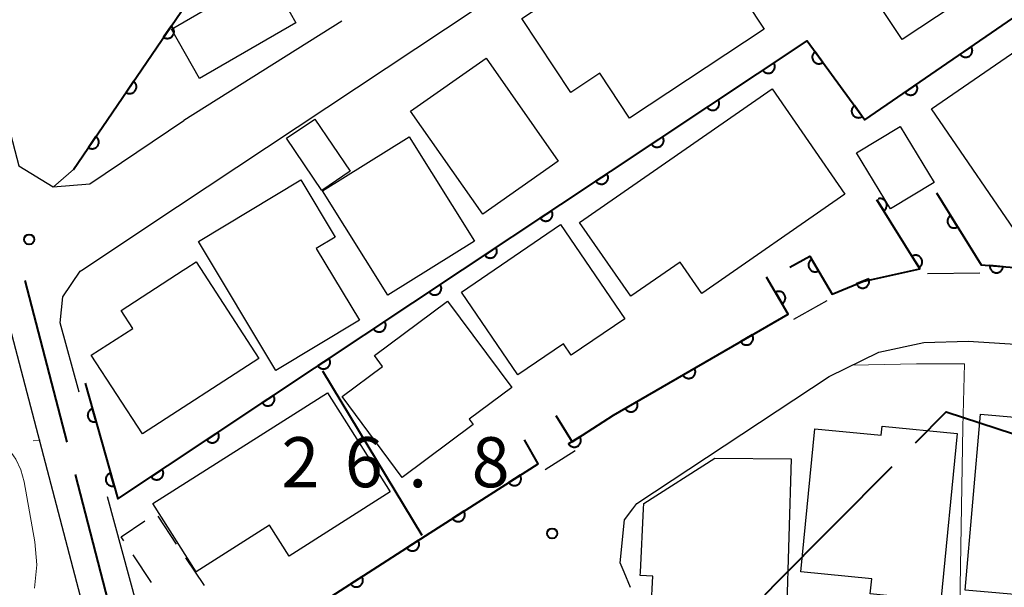
# Model space of a CAD drawing. Units: metres. Extents: x -74000 to -72000, y 36000 to 37500.
# Drawn here: x -72869 to -72796, y 36550 to 36592 of the extents above; entities that cross this region are included whole.
import ezdxf

# ---------------------------------------------------------------- set-up
doc = ezdxf.new("R2010")
doc.units = ezdxf.units.M
for name, color, linetype, lineweight in [('110600_大字・町・丁目界', 7, 'Continuous', 40), ('210100_道路縁(街区線)', 7, 'Continuous', 30), ('300100_普通建物', 7, 'Continuous', 30), ('300300_普通無壁舎', 7, 'Continuous', 30), ('611100_コンクリート被覆(直落)', 7, 'Continuous', 30), ('630100_植生界', 7, 'Continuous', 30), ('710100_等高線(計曲線)', 7, 'Continuous', 40), ('710200_等高線(主曲線)', 7, 'Continuous', 13), ('731200_図化機測定による標高点', 7, 'Continuous', 40)]:
    doc.layers.add(name, color=color, linetype=linetype, lineweight=lineweight)
doc.styles.add('Style-WORKING', font='MS Gothic.ttf')

msp = doc.modelspace()

# ---------------------------------------------------------------- linework, layer by layer
at = {"layer": '110600_大字・町・丁目界', "linetype": 'Continuous', "lineweight": 40}
for p, q in [((-72868.902, 36572.509), (-72865.759, 36560.411)), ((-72812.74, 36549.71), (-72803.939, 36558.586)), ((-72865.13, 36557.991), (-72861.987, 36545.893)), ((-72812.74, 36549.71), (-72819.82, 36542.36))]:
    msp.add_line(p, q, dxfattribs=at)
at = {"layer": '110600_大字・町・丁目界', "linetype": 'Continuous', "lineweight": 40, "flags": 128}
msp.add_lwpolyline([(-72802.179, 36560.362), (-72799.89, 36562.67), (-72791.098, 36559.797)], dxfattribs=at)
at = {"layer": '210100_道路縁(街区線)', "linetype": 'Continuous', "lineweight": 30, "flags": 128}
for points in [[(-72852.03, 36606.55), (-72844.76, 36620.41), (-72839.57, 36638.81), (-72808.22, 36759.58), (-72839.6, 36786.95), (-72846.86, 36788.38), (-72891.15, 36800.82), (-72895.9, 36782.67), (-72907.98, 36736.5), (-72903.65, 36720.32), (-72880.97, 36625.44), (-72877.03, 36610.49), (-72876.39, 36608.06), (-72869.34, 36581.1), (-72866.78, 36579.52), (-72864.04, 36579.76), (-72856.99, 36584.5)], [(-72838.87, 36450.1), (-72867.76, 36560.37), (-72872.42, 36578.14), (-72873.19, 36581.09), (-72877.06, 36596.97), (-72885.7, 36632.41), (-72893.76, 36664.98), (-72893.91, 36665.55), (-72905.02, 36710.45), (-72906.01, 36713.21), (-72907.98, 36714.39), (-72911.13, 36714.59), (-72955.78, 36705.45), (-72958.27, 36704.94), (-72958.37, 36704.92), (-72959.16, 36704.23), (-72959.26, 36703.74), (-72955.61, 36688.75), (-72950.39, 36668.03), (-72947.4, 36648.27)], [(-72864.84, 36564.15), (-72866.25, 36569.34), (-72866.06, 36571.3), (-72864.75, 36573.22), (-72864.63, 36573.3), (-72857.47, 36578.05), (-72792.72, 36621), (-72787.81, 36620.23)], [(-72845.15, 36591.94), (-72856.99, 36584.5)], [(-72801.28, 36573.04), (-72797.37, 36573.08)], [(-72808.83, 36570.98), (-72811.33, 36569.59)], [(-72823.53, 36549.51), (-72824.01, 36550.67), (-72824.3, 36551.36), (-72823.99, 36554.58), (-72823.37, 36555.42), (-72823.07, 36555.81), (-72808.65, 36565.32), (-72804.93, 36567.14), (-72801.56, 36567.86), (-72798.25, 36567.97), (-72768, 36566.05)], [(-72827.69, 36559.75), (-72829.92, 36558.34)], [(-72860.52, 36548.23), (-72862.71, 36556.3)]]:
    msp.add_lwpolyline(points, dxfattribs=at)
at = {"layer": '300100_普通建物', "linetype": 'Continuous', "lineweight": 30, "flags": 128}
for points in [[(-72803.19, 36590.56), (-72812.51, 36604.55), (-72806.94, 36608.23), (-72802.45, 36601.38), (-72801.25, 36601.67), (-72796.72, 36594.87)], [(-72853.2, 36598.37), (-72850.07, 36600.25), (-72844.98, 36604.98), (-72840.79, 36597.71), (-72844.04, 36595.84), (-72844.3, 36596.28), (-72849.45, 36593.31), (-72848.59, 36591.81), (-72855.82, 36587.65), (-72857.91, 36591.35), (-72851.44, 36595.11)], [(-72828.01, 36586.6), (-72831.66, 36592.13), (-72824.27, 36597), (-72825.16, 36598.35), (-72821.8, 36600.57), (-72819.12, 36596.49), (-72817.59, 36597.5), (-72813.53, 36591.34), (-72823.62, 36584.68), (-72825.83, 36588.04)], [(-72823.51, 36571.33), (-72827.35, 36576.87), (-72812.93, 36586.87), (-72807.47, 36578.98), (-72818.19, 36571.54), (-72819.82, 36573.89)], [(-72843.84, 36569.54), (-72850.09, 36565.78), (-72855.9, 36575.44), (-72848.23, 36580.05), (-72845.65, 36575.76), (-72847.07, 36574.9)], [(-72831.96, 36565.44), (-72836.2, 36571.65), (-72828.78, 36576.7), (-72823.97, 36569.65), (-72827.98, 36566.92), (-72828.55, 36567.76)], [(-72861.69, 36570.27), (-72857.03, 36573.3), (-72856.84, 36573.42), (-72856.07, 36573.92), (-72851.37, 36566.67), (-72860.09, 36561.02), (-72863.92, 36566.92), (-72860.82, 36568.93)], [(-72840.63, 36557.77), (-72845.12, 36563.82), (-72842.1, 36566.07), (-72842.71, 36566.89), (-72837.23, 36570.97), (-72832.42, 36564.51), (-72835.62, 36562.13), (-72835.32, 36561.72)], [(-72856.07, 36550.7), (-72859.31, 36555.82), (-72846.24, 36564.11), (-72841.53, 36556.68), (-72849.1, 36551.88), (-72850.57, 36554.19)], [(-72805.46, 36550.17), (-72810.78, 36550.69), (-72809.73, 36561.4), (-72804.75, 36560.92), (-72804.69, 36561.61), (-72799.07, 36561.06), (-72800.29, 36548.53), (-72805.57, 36549.04)], [(-72822.8, 36550.41), (-72822.78, 36550.67), (-72822.55, 36555.42), (-72822.53, 36555.82), (-72817.22, 36559.2), (-72811.5, 36559.15), (-72811.84, 36547.47), (-72821.99, 36547.98), (-72821.87, 36550.36)]]:
    msp.add_lwpolyline(points, close=True, dxfattribs=at)
at = {"layer": '300100_普通建物', "linetype": 'Continuous', "lineweight": 30}
for points in [[(-72793.39, 36590.58), (-72786.27, 36580.18), (-72793.87, 36574.98), (-72800.99, 36585.38)], [(-72828.94, 36581.45), (-72834.6, 36577.48), (-72840.01, 36585.21), (-72834.35, 36589.17)], [(-72849.3, 36583.18), (-72847.17, 36584.61), (-72844.53, 36580.7), (-72846.66, 36579.26)], [(-72800.79, 36579.85), (-72804.07, 36577.88), (-72806.6, 36582.08), (-72803.33, 36584.06)], [(-72835.22, 36575.47), (-72841.72, 36571.41), (-72846.6, 36579.22), (-72840.1, 36583.28)], [(-72790.18, 36548.59), (-72798.47, 36549.31), (-72797.33, 36562.5), (-72789.05, 36561.79)]]:
    msp.add_3dface(points, dxfattribs=at)
at = {"layer": '300300_普通無壁舎', "linetype": 'Continuous', "lineweight": 30}
for p, q in [((-72858.942, 36554.854), (-72857.552, 36552.776)), ((-72859.401, 36549.896), (-72860.793, 36551.973)), ((-72856.857, 36551.737), (-72855.467, 36549.66))]:
    msp.add_line(p, q, dxfattribs=at)
at = {"layer": '300300_普通無壁舎', "linetype": 'Continuous', "lineweight": 30, "flags": 128}
msp.add_lwpolyline([(-72861.49, 36553.011), (-72861.69, 36553.31), (-72859.913, 36554.502)], dxfattribs=at)
at = {"layer": '611100_コンクリート被覆(直落)', "linetype": 'Continuous', "lineweight": 40, "flags": 128}
for points in [[(-72865.26, 36580.82), (-72851.32, 36601.27), (-72847.83, 36607.44), (-72846.39, 36611.45), (-72843.99, 36617.21), (-72842.39, 36620.41), (-72838.39, 36616.89), (-72810.87, 36633.55), (-72800.63, 36640.75), (-72788.31, 36651.64), (-72783.19, 36656.13), (-72782.23, 36657.25), (-72781.11, 36660.13), (-72779.99, 36665.9), (-72768.27, 36713.38)], [(-72864.37, 36564.83), (-72861.93, 36556.16), (-72810.31, 36590.47), (-72805.98, 36584.54), (-72793.23, 36593.32), (-72799.89, 36603.57), (-72784.3, 36613.96), (-72788.26, 36619.86)], [(-72800.61, 36579.08), (-72797.27, 36573.68), (-72767.84, 36571.31)], [(-72811.6, 36573.51), (-72810.1, 36574.34), (-72808.44, 36571.49), (-72806.14, 36572.45), (-72801.86, 36573.39), (-72805.09, 36578.56)], [(-72805.09, 36578.56), (-72804.569, 36577.726), (-72804.533, 36577.751), (-72804.5, 36577.779), (-72804.469, 36577.809), (-72804.44, 36577.842), (-72804.415, 36577.878), (-72804.393, 36577.916), (-72804.374, 36577.955), (-72804.359, 36577.996), (-72804.346, 36578.038), (-72804.339, 36578.081), (-72804.334, 36578.124), (-72804.334, 36578.168), (-72804.338, 36578.212), (-72804.345, 36578.254), (-72804.356, 36578.297), (-72804.371, 36578.337), (-72804.388, 36578.377), (-72804.41, 36578.415), (-72804.435, 36578.452), (-72804.463, 36578.485), (-72804.493, 36578.516), (-72804.526, 36578.545), (-72804.562, 36578.569), (-72804.599, 36578.592), (-72804.638, 36578.611), (-72804.679, 36578.626), (-72804.721, 36578.638), (-72804.765, 36578.645), (-72804.808, 36578.65), (-72804.852, 36578.65), (-72804.895, 36578.646), (-72804.938, 36578.64), (-72804.98, 36578.629)], [(-72829.12, 36562.41), (-72827.9, 36560.44), (-72824.81, 36562.42), (-72811.73, 36569.99), (-72813.34, 36572.76)], [(-72838.54, 36553.61), (-72830.46, 36558.79), (-72831.47, 36560.59)], [(-72860.2, 36548.93), (-72858.34, 36543.46), (-72857.38, 36542.66), (-72855.55, 36542.69), (-72838.54, 36553.61)]]:
    msp.add_lwpolyline(points, dxfattribs=at)
for points in [[(-72857.938, 36591.562), (-72858.501, 36590.735), (-72858.464, 36590.712), (-72858.425, 36590.693), (-72858.385, 36590.677), (-72858.343, 36590.664), (-72858.3, 36590.655), (-72858.257, 36590.65), (-72858.213, 36590.648), (-72858.17, 36590.651), (-72858.126, 36590.657), (-72858.084, 36590.668), (-72858.042, 36590.681), (-72858.002, 36590.698), (-72857.964, 36590.719), (-72857.927, 36590.743), (-72857.893, 36590.77), (-72857.862, 36590.8), (-72857.833, 36590.832), (-72857.806, 36590.867), (-72857.783, 36590.904), (-72857.764, 36590.943), (-72857.748, 36590.983), (-72857.735, 36591.025), (-72857.726, 36591.068), (-72857.721, 36591.111), (-72857.719, 36591.155), (-72857.722, 36591.198), (-72857.727, 36591.242), (-72857.738, 36591.284), (-72857.751, 36591.326), (-72857.769, 36591.366), (-72857.79, 36591.404), (-72857.813, 36591.441), (-72857.841, 36591.475), (-72857.87, 36591.506), (-72857.903, 36591.535)], [(-72798.017, 36590.023), (-72798.841, 36589.456), (-72798.814, 36589.421), (-72798.785, 36589.389), (-72798.754, 36589.36), (-72798.719, 36589.333), (-72798.682, 36589.309), (-72798.644, 36589.288), (-72798.604, 36589.271), (-72798.562, 36589.258), (-72798.52, 36589.248), (-72798.476, 36589.242), (-72798.433, 36589.239), (-72798.389, 36589.241), (-72798.346, 36589.247), (-72798.303, 36589.256), (-72798.261, 36589.269), (-72798.221, 36589.285), (-72798.183, 36589.305), (-72798.145, 36589.328), (-72798.11, 36589.355), (-72798.078, 36589.384), (-72798.049, 36589.415), (-72798.021, 36589.45), (-72797.998, 36589.486), (-72797.977, 36589.525), (-72797.96, 36589.565), (-72797.947, 36589.607), (-72797.937, 36589.649), (-72797.931, 36589.693), (-72797.928, 36589.736), (-72797.93, 36589.78), (-72797.936, 36589.823), (-72797.945, 36589.866), (-72797.958, 36589.908), (-72797.974, 36589.947), (-72797.994, 36589.986)], [(-72809.124, 36588.846), (-72809.714, 36589.654), (-72809.748, 36589.626), (-72809.779, 36589.596), (-72809.808, 36589.564), (-72809.834, 36589.528), (-72809.857, 36589.491), (-72809.876, 36589.452), (-72809.893, 36589.412), (-72809.904, 36589.37), (-72809.914, 36589.327), (-72809.918, 36589.283), (-72809.919, 36589.24), (-72809.916, 36589.196), (-72809.909, 36589.153), (-72809.899, 36589.111), (-72809.885, 36589.069), (-72809.868, 36589.03), (-72809.847, 36588.992), (-72809.823, 36588.955), (-72809.795, 36588.921), (-72809.765, 36588.889), (-72809.733, 36588.861), (-72809.698, 36588.834), (-72809.66, 36588.812), (-72809.621, 36588.792), (-72809.581, 36588.776), (-72809.539, 36588.765), (-72809.496, 36588.755), (-72809.452, 36588.751), (-72809.409, 36588.749), (-72809.366, 36588.753), (-72809.322, 36588.759), (-72809.28, 36588.769), (-72809.238, 36588.784), (-72809.199, 36588.801), (-72809.161, 36588.822)], [(-72812.799, 36588.815), (-72813.632, 36588.262), (-72813.606, 36588.226), (-72813.577, 36588.194), (-72813.547, 36588.164), (-72813.513, 36588.136), (-72813.476, 36588.112), (-72813.438, 36588.091), (-72813.398, 36588.073), (-72813.357, 36588.059), (-72813.315, 36588.048), (-72813.271, 36588.042), (-72813.228, 36588.038), (-72813.184, 36588.04), (-72813.141, 36588.045), (-72813.098, 36588.053), (-72813.056, 36588.065), (-72813.016, 36588.081), (-72812.977, 36588.1), (-72812.939, 36588.122), (-72812.903, 36588.148), (-72812.871, 36588.177), (-72812.841, 36588.208), (-72812.813, 36588.242), (-72812.789, 36588.278), (-72812.768, 36588.316), (-72812.75, 36588.356), (-72812.736, 36588.397), (-72812.725, 36588.44), (-72812.719, 36588.483), (-72812.715, 36588.527), (-72812.717, 36588.57), (-72812.722, 36588.614), (-72812.73, 36588.656), (-72812.742, 36588.699), (-72812.758, 36588.739), (-72812.777, 36588.778)], [(-72860.754, 36587.43), (-72861.317, 36586.604), (-72861.28, 36586.581), (-72861.241, 36586.562), (-72861.201, 36586.545), (-72861.159, 36586.532), (-72861.116, 36586.524), (-72861.073, 36586.519), (-72861.029, 36586.517), (-72860.986, 36586.52), (-72860.943, 36586.525), (-72860.9, 36586.536), (-72860.859, 36586.549), (-72860.819, 36586.567), (-72860.78, 36586.588), (-72860.744, 36586.611), (-72860.709, 36586.639), (-72860.678, 36586.668), (-72860.649, 36586.7), (-72860.622, 36586.736), (-72860.599, 36586.773), (-72860.58, 36586.812), (-72860.564, 36586.852), (-72860.551, 36586.894), (-72860.542, 36586.936), (-72860.537, 36586.98), (-72860.535, 36587.023), (-72860.538, 36587.067), (-72860.544, 36587.11), (-72860.555, 36587.153), (-72860.568, 36587.194), (-72860.585, 36587.234), (-72860.606, 36587.273), (-72860.63, 36587.309), (-72860.657, 36587.344), (-72860.687, 36587.375), (-72860.719, 36587.404)], [(-72802.135, 36587.188), (-72802.959, 36586.621), (-72802.932, 36586.585), (-72802.903, 36586.553), (-72802.872, 36586.524), (-72802.837, 36586.497), (-72802.8, 36586.473), (-72802.762, 36586.453), (-72802.722, 36586.435), (-72802.68, 36586.423), (-72802.638, 36586.412), (-72802.594, 36586.407), (-72802.551, 36586.404), (-72802.507, 36586.406), (-72802.464, 36586.411), (-72802.421, 36586.42), (-72802.379, 36586.433), (-72802.34, 36586.45), (-72802.301, 36586.469), (-72802.263, 36586.492), (-72802.228, 36586.519), (-72802.196, 36586.548), (-72802.167, 36586.579), (-72802.14, 36586.614), (-72802.116, 36586.651), (-72802.095, 36586.689), (-72802.078, 36586.729), (-72802.065, 36586.771), (-72802.055, 36586.813), (-72802.049, 36586.857), (-72802.046, 36586.9), (-72802.049, 36586.944), (-72802.054, 36586.987), (-72802.063, 36587.03), (-72802.076, 36587.072), (-72802.092, 36587.111), (-72802.112, 36587.15)], [(-72816.963, 36586.048), (-72817.796, 36585.494), (-72817.77, 36585.459), (-72817.741, 36585.426), (-72817.711, 36585.396), (-72817.677, 36585.368), (-72817.64, 36585.344), (-72817.602, 36585.323), (-72817.562, 36585.305), (-72817.521, 36585.292), (-72817.479, 36585.28), (-72817.435, 36585.274), (-72817.392, 36585.271), (-72817.348, 36585.272), (-72817.305, 36585.277), (-72817.262, 36585.285), (-72817.22, 36585.297), (-72817.18, 36585.313), (-72817.141, 36585.332), (-72817.103, 36585.355), (-72817.068, 36585.381), (-72817.035, 36585.409), (-72817.005, 36585.44), (-72816.977, 36585.474), (-72816.953, 36585.51), (-72816.932, 36585.549), (-72816.914, 36585.588), (-72816.901, 36585.63), (-72816.889, 36585.672), (-72816.883, 36585.716), (-72816.88, 36585.759), (-72816.881, 36585.802), (-72816.886, 36585.846), (-72816.894, 36585.889), (-72816.906, 36585.931), (-72816.922, 36585.971), (-72816.941, 36586.01)], [(-72806.176, 36584.808), (-72806.765, 36585.615), (-72806.8, 36585.588), (-72806.831, 36585.558), (-72806.859, 36585.526), (-72806.886, 36585.49), (-72806.908, 36585.453), (-72806.928, 36585.414), (-72806.944, 36585.374), (-72806.956, 36585.332), (-72806.965, 36585.289), (-72806.969, 36585.245), (-72806.971, 36585.202), (-72806.968, 36585.158), (-72806.961, 36585.115), (-72806.951, 36585.073), (-72806.937, 36585.031), (-72806.919, 36584.992), (-72806.899, 36584.954), (-72806.874, 36584.917), (-72806.847, 36584.882), (-72806.816, 36584.851), (-72806.784, 36584.823), (-72806.749, 36584.796), (-72806.712, 36584.774), (-72806.673, 36584.754), (-72806.632, 36584.738), (-72806.59, 36584.727), (-72806.548, 36584.717), (-72806.504, 36584.713), (-72806.46, 36584.711), (-72806.417, 36584.715), (-72806.374, 36584.721), (-72806.331, 36584.731), (-72806.29, 36584.746), (-72806.251, 36584.763), (-72806.212, 36584.784)], [(-72863.57, 36583.299), (-72864.134, 36582.473), (-72864.096, 36582.449), (-72864.057, 36582.43), (-72864.017, 36582.414), (-72863.975, 36582.401), (-72863.933, 36582.393), (-72863.889, 36582.387), (-72863.846, 36582.385), (-72863.802, 36582.388), (-72863.759, 36582.394), (-72863.716, 36582.405), (-72863.675, 36582.418), (-72863.635, 36582.435), (-72863.596, 36582.456), (-72863.56, 36582.48), (-72863.525, 36582.507), (-72863.494, 36582.537), (-72863.465, 36582.569), (-72863.439, 36582.604), (-72863.416, 36582.642), (-72863.396, 36582.68), (-72863.38, 36582.72), (-72863.367, 36582.762), (-72863.359, 36582.805), (-72863.353, 36582.848), (-72863.351, 36582.892), (-72863.355, 36582.935), (-72863.36, 36582.979), (-72863.371, 36583.021), (-72863.384, 36583.063), (-72863.401, 36583.103), (-72863.422, 36583.141), (-72863.446, 36583.178), (-72863.473, 36583.212), (-72863.503, 36583.243), (-72863.535, 36583.272)], [(-72821.128, 36583.28), (-72821.96, 36582.726), (-72821.934, 36582.691), (-72821.906, 36582.658), (-72821.875, 36582.628), (-72821.841, 36582.601), (-72821.804, 36582.577), (-72821.766, 36582.555), (-72821.727, 36582.537), (-72821.685, 36582.524), (-72821.643, 36582.512), (-72821.599, 36582.507), (-72821.556, 36582.503), (-72821.512, 36582.504), (-72821.469, 36582.509), (-72821.426, 36582.517), (-72821.384, 36582.53), (-72821.344, 36582.545), (-72821.305, 36582.564), (-72821.267, 36582.587), (-72821.232, 36582.613), (-72821.199, 36582.642), (-72821.169, 36582.672), (-72821.141, 36582.706), (-72821.117, 36582.743), (-72821.096, 36582.781), (-72821.078, 36582.821), (-72821.065, 36582.862), (-72821.053, 36582.904), (-72821.047, 36582.948), (-72821.044, 36582.991), (-72821.045, 36583.035), (-72821.05, 36583.078), (-72821.058, 36583.121), (-72821.07, 36583.163), (-72821.086, 36583.203), (-72821.105, 36583.242)], [(-72825.292, 36580.512), (-72826.124, 36579.959), (-72826.098, 36579.923), (-72826.07, 36579.891), (-72826.039, 36579.861), (-72826.005, 36579.833), (-72825.969, 36579.809), (-72825.93, 36579.788), (-72825.891, 36579.769), (-72825.849, 36579.756), (-72825.807, 36579.745), (-72825.763, 36579.739), (-72825.72, 36579.735), (-72825.677, 36579.736), (-72825.633, 36579.741), (-72825.59, 36579.749), (-72825.548, 36579.762), (-72825.508, 36579.778), (-72825.469, 36579.796), (-72825.431, 36579.819), (-72825.396, 36579.845), (-72825.363, 36579.874), (-72825.333, 36579.905), (-72825.305, 36579.939), (-72825.282, 36579.975), (-72825.26, 36580.013), (-72825.242, 36580.053), (-72825.229, 36580.094), (-72825.217, 36580.137), (-72825.211, 36580.18), (-72825.208, 36580.223), (-72825.209, 36580.267), (-72825.214, 36580.31), (-72825.222, 36580.353), (-72825.234, 36580.395), (-72825.25, 36580.435), (-72825.269, 36580.474)], [(-72829.456, 36577.745), (-72830.289, 36577.191), (-72830.263, 36577.155), (-72830.234, 36577.123), (-72830.203, 36577.093), (-72830.169, 36577.065), (-72830.133, 36577.041), (-72830.094, 36577.02), (-72830.055, 36577.002), (-72830.013, 36576.988), (-72829.971, 36576.977), (-72829.927, 36576.971), (-72829.884, 36576.967), (-72829.841, 36576.969), (-72829.797, 36576.974), (-72829.754, 36576.982), (-72829.712, 36576.994), (-72829.672, 36577.01), (-72829.633, 36577.029), (-72829.595, 36577.051), (-72829.56, 36577.077), (-72829.527, 36577.106), (-72829.497, 36577.137), (-72829.47, 36577.171), (-72829.446, 36577.207), (-72829.424, 36577.246), (-72829.406, 36577.285), (-72829.393, 36577.326), (-72829.381, 36577.369), (-72829.375, 36577.412), (-72829.372, 36577.456), (-72829.373, 36577.499), (-72829.378, 36577.543), (-72829.386, 36577.585), (-72829.398, 36577.628), (-72829.414, 36577.668), (-72829.433, 36577.707)], [(-72799.032, 36576.529), (-72799.558, 36577.379), (-72799.594, 36577.354), (-72799.628, 36577.326), (-72799.659, 36577.297), (-72799.688, 36577.264), (-72799.713, 36577.228), (-72799.735, 36577.191), (-72799.755, 36577.152), (-72799.769, 36577.111), (-72799.782, 36577.069), (-72799.79, 36577.025), (-72799.795, 36576.982), (-72799.795, 36576.939), (-72799.791, 36576.895), (-72799.785, 36576.852), (-72799.774, 36576.809), (-72799.759, 36576.769), (-72799.742, 36576.729), (-72799.72, 36576.691), (-72799.695, 36576.654), (-72799.668, 36576.621), (-72799.638, 36576.59), (-72799.605, 36576.561), (-72799.569, 36576.536), (-72799.532, 36576.513), (-72799.493, 36576.494), (-72799.452, 36576.479), (-72799.41, 36576.467), (-72799.366, 36576.459), (-72799.323, 36576.454), (-72799.28, 36576.454), (-72799.236, 36576.458), (-72799.193, 36576.464), (-72799.151, 36576.475), (-72799.11, 36576.49), (-72799.07, 36576.507)], [(-72833.62, 36574.977), (-72834.453, 36574.423), (-72834.427, 36574.388), (-72834.398, 36574.355), (-72834.367, 36574.325), (-72834.333, 36574.297), (-72834.297, 36574.274), (-72834.258, 36574.252), (-72834.219, 36574.234), (-72834.178, 36574.221), (-72834.135, 36574.209), (-72834.092, 36574.203), (-72834.048, 36574.2), (-72834.005, 36574.201), (-72833.961, 36574.206), (-72833.918, 36574.214), (-72833.876, 36574.226), (-72833.836, 36574.242), (-72833.797, 36574.261), (-72833.759, 36574.284), (-72833.724, 36574.31), (-72833.691, 36574.338), (-72833.661, 36574.369), (-72833.634, 36574.403), (-72833.61, 36574.44), (-72833.588, 36574.478), (-72833.57, 36574.517), (-72833.557, 36574.559), (-72833.545, 36574.601), (-72833.54, 36574.645), (-72833.536, 36574.688), (-72833.537, 36574.731), (-72833.542, 36574.775), (-72833.55, 36574.818), (-72833.563, 36574.86), (-72833.578, 36574.9), (-72833.597, 36574.939)], [(-72802.45, 36574.334), (-72801.92, 36573.486), (-72801.884, 36573.511), (-72801.85, 36573.539), (-72801.82, 36573.569), (-72801.791, 36573.602), (-72801.766, 36573.638), (-72801.743, 36573.675), (-72801.724, 36573.714), (-72801.71, 36573.755), (-72801.697, 36573.797), (-72801.69, 36573.841), (-72801.685, 36573.884), (-72801.685, 36573.927), (-72801.689, 36573.971), (-72801.696, 36574.014), (-72801.707, 36574.057), (-72801.722, 36574.097), (-72801.739, 36574.137), (-72801.761, 36574.175), (-72801.786, 36574.211), (-72801.814, 36574.244), (-72801.844, 36574.275), (-72801.877, 36574.304), (-72801.912, 36574.329), (-72801.95, 36574.351), (-72801.989, 36574.371), (-72802.03, 36574.385), (-72802.072, 36574.398), (-72802.116, 36574.405), (-72802.159, 36574.41), (-72802.202, 36574.41), (-72802.246, 36574.406), (-72802.289, 36574.399), (-72802.331, 36574.388), (-72802.372, 36574.373), (-72802.411, 36574.356)], [(-72809.453, 36573.229), (-72809.956, 36574.093), (-72809.993, 36574.069), (-72810.027, 36574.042), (-72810.059, 36574.014), (-72810.089, 36573.981), (-72810.115, 36573.946), (-72810.139, 36573.909), (-72810.159, 36573.871), (-72810.175, 36573.83), (-72810.189, 36573.789), (-72810.197, 36573.746), (-72810.203, 36573.703), (-72810.205, 36573.659), (-72810.202, 36573.615), (-72810.197, 36573.572), (-72810.187, 36573.529), (-72810.173, 36573.489), (-72810.157, 36573.448), (-72810.137, 36573.409), (-72810.113, 36573.372), (-72810.086, 36573.338), (-72810.057, 36573.307), (-72810.025, 36573.277), (-72809.99, 36573.251), (-72809.953, 36573.227), (-72809.914, 36573.207), (-72809.874, 36573.191), (-72809.832, 36573.177), (-72809.789, 36573.169), (-72809.746, 36573.162), (-72809.703, 36573.161), (-72809.659, 36573.163), (-72809.616, 36573.169), (-72809.573, 36573.179), (-72809.532, 36573.192), (-72809.492, 36573.209)], [(-72795.625, 36573.548), (-72796.622, 36573.628), (-72796.623, 36573.584), (-72796.621, 36573.54), (-72796.615, 36573.498), (-72796.605, 36573.455), (-72796.592, 36573.414), (-72796.575, 36573.373), (-72796.555, 36573.334), (-72796.531, 36573.298), (-72796.504, 36573.263), (-72796.474, 36573.232), (-72796.442, 36573.202), (-72796.407, 36573.176), (-72796.37, 36573.153), (-72796.331, 36573.133), (-72796.291, 36573.117), (-72796.249, 36573.104), (-72796.207, 36573.095), (-72796.163, 36573.089), (-72796.119, 36573.088), (-72796.076, 36573.09), (-72796.033, 36573.096), (-72795.99, 36573.105), (-72795.949, 36573.119), (-72795.909, 36573.136), (-72795.87, 36573.156), (-72795.834, 36573.18), (-72795.799, 36573.206), (-72795.767, 36573.237), (-72795.738, 36573.269), (-72795.712, 36573.304), (-72795.689, 36573.341), (-72795.668, 36573.379), (-72795.652, 36573.42), (-72795.64, 36573.461), (-72795.63, 36573.504)], [(-72837.784, 36572.209), (-72838.617, 36571.656), (-72838.591, 36571.62), (-72838.562, 36571.587), (-72838.531, 36571.557), (-72838.497, 36571.53), (-72838.461, 36571.506), (-72838.423, 36571.484), (-72838.383, 36571.466), (-72838.342, 36571.453), (-72838.299, 36571.442), (-72838.256, 36571.436), (-72838.212, 36571.432), (-72838.169, 36571.433), (-72838.125, 36571.438), (-72838.083, 36571.446), (-72838.04, 36571.459), (-72838, 36571.474), (-72837.961, 36571.493), (-72837.924, 36571.516), (-72837.888, 36571.542), (-72837.856, 36571.571), (-72837.826, 36571.601), (-72837.798, 36571.636), (-72837.774, 36571.672), (-72837.752, 36571.71), (-72837.734, 36571.75), (-72837.721, 36571.791), (-72837.71, 36571.833), (-72837.704, 36571.877), (-72837.7, 36571.92), (-72837.701, 36571.964), (-72837.706, 36572.007), (-72837.714, 36572.05), (-72837.727, 36572.092), (-72837.742, 36572.132), (-72837.761, 36572.171)], [(-72805.683, 36572.641), (-72806.606, 36572.256), (-72806.587, 36572.216), (-72806.565, 36572.178), (-72806.54, 36572.143), (-72806.512, 36572.109), (-72806.481, 36572.079), (-72806.448, 36572.051), (-72806.412, 36572.025), (-72806.374, 36572.004), (-72806.335, 36571.985), (-72806.293, 36571.971), (-72806.251, 36571.959), (-72806.208, 36571.952), (-72806.165, 36571.949), (-72806.121, 36571.949), (-72806.077, 36571.953), (-72806.035, 36571.961), (-72805.993, 36571.972), (-72805.952, 36571.987), (-72805.912, 36572.006), (-72805.875, 36572.028), (-72805.839, 36572.052), (-72805.806, 36572.08), (-72805.775, 36572.111), (-72805.747, 36572.145), (-72805.722, 36572.18), (-72805.701, 36572.218), (-72805.681, 36572.258), (-72805.667, 36572.299), (-72805.656, 36572.341), (-72805.649, 36572.384), (-72805.645, 36572.428), (-72805.645, 36572.471), (-72805.649, 36572.515), (-72805.657, 36572.557), (-72805.668, 36572.599)], [(-72812.685, 36571.633), (-72812.182, 36570.768), (-72812.145, 36570.792), (-72812.111, 36570.819), (-72812.079, 36570.848), (-72812.05, 36570.88), (-72812.024, 36570.915), (-72812, 36570.952), (-72811.979, 36570.99), (-72811.964, 36571.031), (-72811.95, 36571.072), (-72811.941, 36571.116), (-72811.935, 36571.159), (-72811.934, 36571.202), (-72811.936, 36571.246), (-72811.941, 36571.289), (-72811.951, 36571.332), (-72811.965, 36571.373), (-72811.981, 36571.413), (-72812.001, 36571.452), (-72812.025, 36571.489), (-72812.052, 36571.523), (-72812.081, 36571.555), (-72812.113, 36571.585), (-72812.148, 36571.611), (-72812.185, 36571.634), (-72812.223, 36571.655), (-72812.264, 36571.671), (-72812.305, 36571.685), (-72812.349, 36571.693), (-72812.392, 36571.699), (-72812.435, 36571.701), (-72812.479, 36571.698), (-72812.522, 36571.693), (-72812.565, 36571.683), (-72812.606, 36571.67), (-72812.646, 36571.653)], [(-72841.948, 36569.441), (-72842.781, 36568.888), (-72842.755, 36568.852), (-72842.726, 36568.82), (-72842.695, 36568.79), (-72842.661, 36568.762), (-72842.625, 36568.738), (-72842.587, 36568.717), (-72842.547, 36568.699), (-72842.506, 36568.685), (-72842.463, 36568.674), (-72842.42, 36568.668), (-72842.376, 36568.664), (-72842.333, 36568.666), (-72842.289, 36568.67), (-72842.247, 36568.678), (-72842.204, 36568.691), (-72842.165, 36568.707), (-72842.125, 36568.725), (-72842.088, 36568.748), (-72842.052, 36568.774), (-72842.02, 36568.803), (-72841.99, 36568.834), (-72841.962, 36568.868), (-72841.938, 36568.904), (-72841.917, 36568.942), (-72841.898, 36568.982), (-72841.885, 36569.023), (-72841.874, 36569.066), (-72841.868, 36569.109), (-72841.864, 36569.152), (-72841.865, 36569.196), (-72841.87, 36569.24), (-72841.878, 36569.282), (-72841.891, 36569.324), (-72841.907, 36569.364), (-72841.925, 36569.404)], [(-72814.413, 36568.437), (-72815.278, 36567.936), (-72815.255, 36567.899), (-72815.228, 36567.865), (-72815.199, 36567.833), (-72815.167, 36567.803), (-72815.132, 36567.777), (-72815.095, 36567.754), (-72815.057, 36567.733), (-72815.016, 36567.717), (-72814.975, 36567.703), (-72814.932, 36567.695), (-72814.889, 36567.688), (-72814.845, 36567.687), (-72814.801, 36567.689), (-72814.758, 36567.694), (-72814.715, 36567.704), (-72814.674, 36567.717), (-72814.634, 36567.734), (-72814.595, 36567.754), (-72814.558, 36567.778), (-72814.524, 36567.805), (-72814.492, 36567.833), (-72814.462, 36567.866), (-72814.436, 36567.9), (-72814.412, 36567.937), (-72814.392, 36567.976), (-72814.376, 36568.016), (-72814.362, 36568.058), (-72814.353, 36568.101), (-72814.347, 36568.144), (-72814.346, 36568.187), (-72814.348, 36568.231), (-72814.353, 36568.274), (-72814.363, 36568.317), (-72814.376, 36568.358), (-72814.393, 36568.398)], [(-72846.112, 36566.674), (-72846.945, 36566.12), (-72846.919, 36566.085), (-72846.89, 36566.052), (-72846.859, 36566.022), (-72846.825, 36565.994), (-72846.789, 36565.97), (-72846.751, 36565.949), (-72846.711, 36565.931), (-72846.67, 36565.917), (-72846.627, 36565.906), (-72846.584, 36565.9), (-72846.541, 36565.897), (-72846.497, 36565.898), (-72846.453, 36565.903), (-72846.411, 36565.911), (-72846.369, 36565.923), (-72846.329, 36565.939), (-72846.289, 36565.958), (-72846.252, 36565.98), (-72846.216, 36566.006), (-72846.184, 36566.035), (-72846.154, 36566.066), (-72846.126, 36566.1), (-72846.102, 36566.136), (-72846.081, 36566.175), (-72846.063, 36566.214), (-72846.049, 36566.256), (-72846.038, 36566.298), (-72846.032, 36566.341), (-72846.028, 36566.385), (-72846.03, 36566.428), (-72846.034, 36566.472), (-72846.042, 36566.515), (-72846.055, 36566.557), (-72846.071, 36566.597), (-72846.089, 36566.636)], [(-72818.74, 36565.933), (-72819.606, 36565.432), (-72819.582, 36565.395), (-72819.555, 36565.361), (-72819.527, 36565.329), (-72819.494, 36565.299), (-72819.459, 36565.273), (-72819.423, 36565.249), (-72819.384, 36565.229), (-72819.344, 36565.213), (-72819.302, 36565.199), (-72819.259, 36565.19), (-72819.216, 36565.184), (-72819.173, 36565.182), (-72819.129, 36565.185), (-72819.086, 36565.19), (-72819.043, 36565.2), (-72819.002, 36565.213), (-72818.962, 36565.229), (-72818.923, 36565.25), (-72818.886, 36565.273), (-72818.851, 36565.3), (-72818.82, 36565.329), (-72818.79, 36565.361), (-72818.764, 36565.396), (-72818.74, 36565.433), (-72818.719, 36565.471), (-72818.703, 36565.512), (-72818.689, 36565.553), (-72818.681, 36565.596), (-72818.674, 36565.639), (-72818.673, 36565.683), (-72818.675, 36565.727), (-72818.681, 36565.77), (-72818.69, 36565.813), (-72818.704, 36565.853), (-72818.72, 36565.894)], [(-72850.276, 36563.906), (-72851.109, 36563.352), (-72851.083, 36563.317), (-72851.054, 36563.284), (-72851.023, 36563.254), (-72850.989, 36563.227), (-72850.953, 36563.203), (-72850.915, 36563.181), (-72850.875, 36563.163), (-72850.834, 36563.15), (-72850.791, 36563.138), (-72850.748, 36563.132), (-72850.705, 36563.129), (-72850.661, 36563.13), (-72850.618, 36563.135), (-72850.575, 36563.143), (-72850.533, 36563.155), (-72850.493, 36563.171), (-72850.454, 36563.19), (-72850.416, 36563.213), (-72850.38, 36563.239), (-72850.348, 36563.268), (-72850.318, 36563.298), (-72850.29, 36563.332), (-72850.266, 36563.369), (-72850.245, 36563.407), (-72850.227, 36563.447), (-72850.213, 36563.488), (-72850.202, 36563.53), (-72850.196, 36563.574), (-72850.192, 36563.617), (-72850.194, 36563.661), (-72850.199, 36563.704), (-72850.207, 36563.747), (-72850.219, 36563.789), (-72850.235, 36563.829), (-72850.254, 36563.868)], [(-72823.068, 36563.428), (-72823.933, 36562.927), (-72823.91, 36562.89), (-72823.883, 36562.856), (-72823.854, 36562.824), (-72823.822, 36562.794), (-72823.787, 36562.768), (-72823.75, 36562.745), (-72823.712, 36562.724), (-72823.671, 36562.708), (-72823.63, 36562.694), (-72823.587, 36562.686), (-72823.544, 36562.679), (-72823.5, 36562.678), (-72823.456, 36562.68), (-72823.413, 36562.685), (-72823.37, 36562.695), (-72823.329, 36562.708), (-72823.289, 36562.725), (-72823.25, 36562.745), (-72823.213, 36562.769), (-72823.179, 36562.796), (-72823.147, 36562.824), (-72823.117, 36562.857), (-72823.091, 36562.891), (-72823.067, 36562.928), (-72823.047, 36562.967), (-72823.031, 36563.007), (-72823.017, 36563.049), (-72823.008, 36563.092), (-72823.002, 36563.135), (-72823.001, 36563.178), (-72823.003, 36563.222), (-72823.008, 36563.265), (-72823.018, 36563.308), (-72823.031, 36563.349), (-72823.048, 36563.389)], [(-72863.557, 36561.942), (-72863.828, 36562.905), (-72863.87, 36562.891), (-72863.91, 36562.874), (-72863.948, 36562.853), (-72863.985, 36562.83), (-72864.019, 36562.802), (-72864.051, 36562.773), (-72864.08, 36562.74), (-72864.105, 36562.705), (-72864.129, 36562.668), (-72864.148, 36562.629), (-72864.165, 36562.589), (-72864.177, 36562.547), (-72864.186, 36562.504), (-72864.191, 36562.461), (-72864.193, 36562.417), (-72864.19, 36562.374), (-72864.184, 36562.331), (-72864.174, 36562.288), (-72864.16, 36562.246), (-72864.143, 36562.206), (-72864.123, 36562.168), (-72864.099, 36562.132), (-72864.072, 36562.098), (-72864.042, 36562.066), (-72864.01, 36562.036), (-72863.974, 36562.011), (-72863.938, 36561.987), (-72863.898, 36561.968), (-72863.858, 36561.951), (-72863.816, 36561.939), (-72863.773, 36561.93), (-72863.73, 36561.925), (-72863.686, 36561.924), (-72863.643, 36561.926), (-72863.6, 36561.932)], [(-72854.44, 36561.138), (-72855.273, 36560.585), (-72855.247, 36560.549), (-72855.218, 36560.517), (-72855.188, 36560.487), (-72855.153, 36560.459), (-72855.117, 36560.435), (-72855.079, 36560.413), (-72855.039, 36560.395), (-72854.998, 36560.382), (-72854.956, 36560.371), (-72854.912, 36560.365), (-72854.869, 36560.361), (-72854.825, 36560.362), (-72854.782, 36560.367), (-72854.739, 36560.375), (-72854.697, 36560.388), (-72854.657, 36560.403), (-72854.618, 36560.422), (-72854.58, 36560.445), (-72854.544, 36560.471), (-72854.512, 36560.5), (-72854.482, 36560.531), (-72854.454, 36560.565), (-72854.43, 36560.601), (-72854.409, 36560.639), (-72854.391, 36560.679), (-72854.377, 36560.72), (-72854.366, 36560.763), (-72854.36, 36560.806), (-72854.356, 36560.849), (-72854.358, 36560.893), (-72854.363, 36560.936), (-72854.371, 36560.979), (-72854.383, 36561.021), (-72854.399, 36561.061), (-72854.418, 36561.1)], [(-72827.325, 36560.808), (-72828.167, 36560.269), (-72828.142, 36560.233), (-72828.113, 36560.2), (-72828.083, 36560.169), (-72828.05, 36560.141), (-72828.014, 36560.117), (-72827.976, 36560.095), (-72827.936, 36560.076), (-72827.895, 36560.062), (-72827.853, 36560.05), (-72827.81, 36560.043), (-72827.767, 36560.039), (-72827.723, 36560.039), (-72827.679, 36560.043), (-72827.636, 36560.051), (-72827.594, 36560.062), (-72827.554, 36560.077), (-72827.514, 36560.096), (-72827.476, 36560.118), (-72827.44, 36560.143), (-72827.407, 36560.171), (-72827.377, 36560.202), (-72827.349, 36560.235), (-72827.324, 36560.271), (-72827.302, 36560.309), (-72827.283, 36560.348), (-72827.269, 36560.389), (-72827.257, 36560.432), (-72827.25, 36560.475), (-72827.246, 36560.518), (-72827.247, 36560.562), (-72827.251, 36560.605), (-72827.258, 36560.648), (-72827.27, 36560.691), (-72827.285, 36560.731), (-72827.303, 36560.77)], [(-72858.604, 36558.37), (-72859.437, 36557.817), (-72859.411, 36557.781), (-72859.382, 36557.749), (-72859.352, 36557.719), (-72859.318, 36557.691), (-72859.281, 36557.667), (-72859.243, 36557.646), (-72859.203, 36557.628), (-72859.162, 36557.614), (-72859.12, 36557.603), (-72859.076, 36557.597), (-72859.033, 36557.593), (-72858.989, 36557.595), (-72858.946, 36557.6), (-72858.903, 36557.608), (-72858.861, 36557.62), (-72858.821, 36557.636), (-72858.782, 36557.655), (-72858.744, 36557.677), (-72858.708, 36557.703), (-72858.676, 36557.732), (-72858.646, 36557.763), (-72858.618, 36557.797), (-72858.594, 36557.833), (-72858.573, 36557.871), (-72858.555, 36557.911), (-72858.541, 36557.952), (-72858.53, 36557.995), (-72858.524, 36558.038), (-72858.52, 36558.082), (-72858.522, 36558.125), (-72858.527, 36558.169), (-72858.535, 36558.211), (-72858.547, 36558.254), (-72858.563, 36558.294), (-72858.582, 36558.333)], [(-72862.203, 36557.129), (-72862.474, 36558.092), (-72862.515, 36558.078), (-72862.555, 36558.06), (-72862.593, 36558.04), (-72862.63, 36558.017), (-72862.664, 36557.989), (-72862.696, 36557.96), (-72862.726, 36557.927), (-72862.751, 36557.892), (-72862.775, 36557.855), (-72862.794, 36557.816), (-72862.811, 36557.776), (-72862.823, 36557.734), (-72862.831, 36557.691), (-72862.837, 36557.648), (-72862.838, 36557.604), (-72862.835, 36557.561), (-72862.829, 36557.518), (-72862.82, 36557.475), (-72862.806, 36557.433), (-72862.788, 36557.393), (-72862.768, 36557.355), (-72862.744, 36557.319), (-72862.717, 36557.285), (-72862.687, 36557.253), (-72862.655, 36557.223), (-72862.62, 36557.198), (-72862.583, 36557.174), (-72862.543, 36557.155), (-72862.503, 36557.138), (-72862.462, 36557.126), (-72862.419, 36557.117), (-72862.375, 36557.112), (-72862.332, 36557.111), (-72862.289, 36557.113), (-72862.246, 36557.119)], [(-72831.805, 36557.928), (-72832.647, 36557.388), (-72832.622, 36557.352), (-72832.593, 36557.319), (-72832.563, 36557.289), (-72832.529, 36557.26), (-72832.494, 36557.236), (-72832.456, 36557.214), (-72832.416, 36557.195), (-72832.375, 36557.181), (-72832.333, 36557.169), (-72832.29, 36557.162), (-72832.246, 36557.158), (-72832.203, 36557.158), (-72832.159, 36557.163), (-72832.116, 36557.17), (-72832.074, 36557.182), (-72832.034, 36557.197), (-72831.994, 36557.215), (-72831.956, 36557.237), (-72831.92, 36557.262), (-72831.887, 36557.291), (-72831.857, 36557.321), (-72831.828, 36557.354), (-72831.804, 36557.39), (-72831.782, 36557.428), (-72831.763, 36557.468), (-72831.749, 36557.509), (-72831.737, 36557.551), (-72831.73, 36557.594), (-72831.726, 36557.637), (-72831.727, 36557.681), (-72831.731, 36557.725), (-72831.738, 36557.767), (-72831.75, 36557.81), (-72831.765, 36557.85), (-72831.783, 36557.89)], [(-72836.014, 36555.229), (-72836.856, 36554.689), (-72836.831, 36554.653), (-72836.803, 36554.62), (-72836.772, 36554.59), (-72836.739, 36554.562), (-72836.703, 36554.537), (-72836.665, 36554.515), (-72836.626, 36554.496), (-72836.585, 36554.482), (-72836.542, 36554.47), (-72836.499, 36554.464), (-72836.456, 36554.459), (-72836.412, 36554.46), (-72836.369, 36554.464), (-72836.326, 36554.471), (-72836.283, 36554.483), (-72836.243, 36554.498), (-72836.204, 36554.516), (-72836.166, 36554.538), (-72836.13, 36554.564), (-72836.097, 36554.592), (-72836.066, 36554.622), (-72836.038, 36554.656), (-72836.013, 36554.692), (-72835.991, 36554.73), (-72835.972, 36554.769), (-72835.958, 36554.81), (-72835.946, 36554.852), (-72835.94, 36554.896), (-72835.935, 36554.939), (-72835.936, 36554.982), (-72835.94, 36555.026), (-72835.947, 36555.069), (-72835.959, 36555.111), (-72835.974, 36555.152), (-72835.992, 36555.191)], [(-72839.441, 36553.031), (-72840.283, 36552.491), (-72840.257, 36552.455), (-72840.229, 36552.422), (-72840.199, 36552.392), (-72840.165, 36552.363), (-72840.129, 36552.339), (-72840.091, 36552.317), (-72840.052, 36552.298), (-72840.011, 36552.284), (-72839.969, 36552.272), (-72839.925, 36552.266), (-72839.882, 36552.261), (-72839.838, 36552.262), (-72839.795, 36552.266), (-72839.752, 36552.273), (-72839.71, 36552.285), (-72839.669, 36552.3), (-72839.63, 36552.318), (-72839.592, 36552.341), (-72839.556, 36552.366), (-72839.523, 36552.394), (-72839.493, 36552.425), (-72839.464, 36552.458), (-72839.44, 36552.494), (-72839.418, 36552.532), (-72839.399, 36552.571), (-72839.385, 36552.612), (-72839.373, 36552.655), (-72839.366, 36552.698), (-72839.362, 36552.741), (-72839.363, 36552.785), (-72839.367, 36552.828), (-72839.374, 36552.871), (-72839.386, 36552.914), (-72839.401, 36552.954), (-72839.419, 36552.993)], [(-72843.649, 36550.33), (-72844.49, 36549.79), (-72844.465, 36549.754), (-72844.437, 36549.721), (-72844.406, 36549.691), (-72844.373, 36549.662), (-72844.337, 36549.638), (-72844.299, 36549.616), (-72844.26, 36549.597), (-72844.218, 36549.583), (-72844.176, 36549.571), (-72844.133, 36549.564), (-72844.09, 36549.56), (-72844.046, 36549.561), (-72844.002, 36549.565), (-72843.96, 36549.572), (-72843.917, 36549.584), (-72843.877, 36549.599), (-72843.838, 36549.617), (-72843.799, 36549.639), (-72843.764, 36549.665), (-72843.731, 36549.693), (-72843.7, 36549.723), (-72843.672, 36549.757), (-72843.647, 36549.793), (-72843.625, 36549.831), (-72843.607, 36549.87), (-72843.593, 36549.911), (-72843.58, 36549.953), (-72843.574, 36549.997), (-72843.57, 36550.04), (-72843.57, 36550.084), (-72843.574, 36550.127), (-72843.582, 36550.17), (-72843.593, 36550.213), (-72843.609, 36550.253), (-72843.627, 36550.292)]]:
    msp.add_lwpolyline(points, close=True, dxfattribs=at)
at = {"layer": '630100_植生界', "linetype": 'Continuous', "lineweight": 13}
msp.add_line((-72868.271, 36560.499), (-72867.74, 36560.56), dxfattribs=at)
at = {"layer": '710100_等高線(計曲線)', "linetype": 'Continuous', "lineweight": 40, "elevation": 30, "flags": 128}
msp.add_lwpolyline([(-72846.6, 36565.75), (-72839.17, 36553.44)], dxfattribs=at)
at = {"layer": '710200_等高線(主曲線)', "linetype": 'Continuous', "lineweight": 13, "flags": 128}
for points, elevation in [([(-72865.26, 36580.82), (-72866.75, 36579.52)], 32), ([(-72871.78, 36575.72), (-72871.97, 36574.23), (-72871.78, 36572.57), (-72871.82, 36570.97), (-72872.15, 36567.01), (-72872.15, 36565.27), (-72871.84, 36563.56), (-72871.7, 36563.08), (-72871.43, 36562.28), (-72870.94, 36561.13), (-72870.26, 36560.09), (-72870.1, 36559.88), (-72869.57, 36559.14), (-72869.19, 36558.33), (-72868.95, 36557.43), (-72868.16, 36552.94), (-72868.01, 36551.21), (-72868.17, 36549.47)], 32), ([(-72802.12, 36566.28), (-72806.91, 36566.17)], 26), ([(-72802.12, 36566.28), (-72798.52, 36566.28), (-72798.63, 36561.54), (-72798.86, 36548.11)], 26)]:
    msp.add_lwpolyline(points, dxfattribs=dict(at, elevation=elevation))
at = {"layer": '731200_図化機測定による標高点', "linetype": 'Continuous', "lineweight": 40}
for centre in [(-72868.57, 36575.59, 31.94), (-72829.4, 36553.57, 26.85)]:
    msp.add_circle(centre, 0.375, dxfattribs=at)

# ---------------------------------------------------------------- texts
at = {"layer": '731200_図化機測定による標高点', "linetype": 'Continuous', "lineweight": 40, "style": 'Style-WORKING'}
for s, p in [('2', (-72849.68, 36557.03, -9.999)), ('6', (-72844.93, 36557.03, -9.999)), ('8', (-72835.43, 36557.03, -9.999)), ('.', (-72840.18, 36557.03, -9.999))]:
    msp.add_text(s, height=3.75, dxfattribs=at).set_placement(p)

doc.saveas('drawing.dxf')
